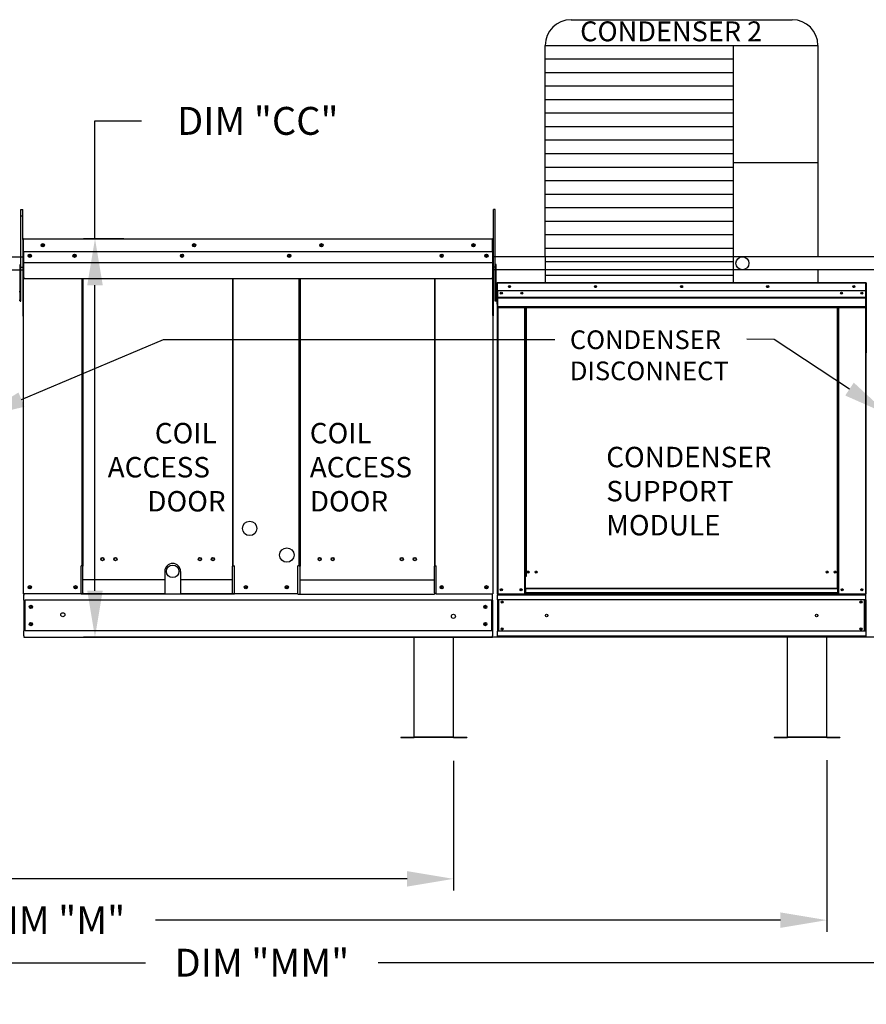
# Model space of a CAD drawing. Units: inches. Extents: x -1 to 298, y -204 to 0.
# Drawn here: x 138 to 193, y -130 to -67 of the extents above; entities that cross this region are included whole.
import ezdxf

# ---------------------------------------------------------------- set-up
doc = ezdxf.new("R2010")
doc.units = ezdxf.units.IN
doc.header["$LTSCALE"] = 4
doc.header["$MEASUREMENT"] = 0
doc.dimstyles.new('MOD', dxfattribs={"dimscale": 1.5, "dimtxt": 1.2, "dimasz": 2, "dimexe": 0.5, "dimexo": 1, "dimgap": 1, "dimtad": 0, "dimtih": 1, "dimtoh": 1, "dimdec": 4, "dimlfac": 1.333333, "dimzin": 0, "dimdsep": 46, "dimtxsty": 'Standard', "dimcen": 0.09, "dimdle": 0.125, "dimadec": 0, "dimazin": 0, "dimtfac": 1, "dimtdec": 4, "dimtix": 1, "dimtofl": 0, "dimtmove": 0, "dimatfit": 3, "dimfxl": 1, "dimfrac": 2, "dimtolj": 1, "dimtzin": 0, "dimarcsym": 0})

# ---------------------------------------------------------------- blocks, each defined once
blk = doc.blocks.new('*D33')
at = {"color": 0, "lineweight": -2, "transparency": 16777216}
for p, q in [((90.701, -114.407), (90.701, -125.484)), ((190.482, -114.414), (190.482, -125.484)), ((93.701, -124.734), (133.991, -124.734)), ((187.482, -124.734), (147.191, -124.734))]:
    blk.add_line(p, q, dxfattribs=at)
at = {"color": 0, "transparency": 16777216}
for points in [[(93.701, -124.234), (93.701, -125.234), (90.701, -124.734)], [(187.482, -124.234), (187.482, -125.234), (190.482, -124.734)]]:
    blk.add_solid(points, dxfattribs=at)
at = {"layer": 'DEFPOINTS', "color": 0, "transparency": 16777216}
for p in [(90.701, -112.907), (190.482, -112.914), (190.482, -124.734)]:
    blk.add_point(p, dxfattribs=at)
at = {"color": 0, "transparency": 16777216, "insert": (140.591, -124.734), "char_height": 1.8, "attachment_point": 5}
blk.add_mtext('\\A1;DIM "M"', dxfattribs=at)
blk = doc.blocks.new('*D11')
at = {"color": 0, "lineweight": -2, "transparency": 16777216}
for p, q in [((90.701, -114.407), (90.701, -122.82)), ((166.403, -114.448), (166.403, -122.82)), ((93.701, -122.07), (121.052, -122.07)), ((163.403, -122.07), (136.052, -122.07))]:
    blk.add_line(p, q, dxfattribs=at)
at = {"color": 0, "transparency": 16777216}
for points in [[(93.701, -121.57), (93.701, -122.57), (90.701, -122.07)], [(163.403, -121.57), (163.403, -122.57), (166.403, -122.07)]]:
    blk.add_solid(points, dxfattribs=at)
at = {"layer": 'DEFPOINTS', "color": 0, "transparency": 16777216}
for p in [(90.701, -112.907), (166.403, -112.948), (166.403, -122.07)]:
    blk.add_point(p, dxfattribs=at)
at = {"color": 0, "transparency": 16777216, "insert": (128.552, -122.07), "char_height": 1.8, "attachment_point": 5}
blk.add_mtext('\\A1;DIM "JJ"', dxfattribs=at)
blk = doc.blocks.new('*D13')
at = {"color": 0, "lineweight": -2, "transparency": 16777216}
for p, q in [((90.701, -114.407), (90.701, -128.232)), ((217.384, -114.448), (217.384, -128.232)), ((93.701, -127.482), (146.542, -127.482)), ((214.384, -127.482), (161.542, -127.482))]:
    blk.add_line(p, q, dxfattribs=at)
at = {"color": 0, "transparency": 16777216}
for points in [[(93.701, -126.982), (93.701, -127.982), (90.701, -127.482)], [(214.384, -126.982), (214.384, -127.982), (217.384, -127.482)]]:
    blk.add_solid(points, dxfattribs=at)
at = {"layer": 'DEFPOINTS', "color": 0, "transparency": 16777216}
for p in [(90.701, -112.907), (217.384, -112.948), (217.384, -127.482)]:
    blk.add_point(p, dxfattribs=at)
at = {"color": 0, "transparency": 16777216, "insert": (154.042, -127.482), "char_height": 1.8, "attachment_point": 5}
blk.add_mtext('\\A1;DIM "MM"', dxfattribs=at)
blk = doc.blocks.new('*D8')
at = {"color": 0, "lineweight": -2, "transparency": 16777216}
for p, q in [((143.279, -80.756), (143.279, -73.153)), ((143.279, -73.153), (146.279, -73.153)), ((145.136, -80.756), (142.529, -80.756)), ((143.279, -103.476), (143.279, -83.756)), ((223.904, -106.476), (142.529, -106.476))]:
    blk.add_line(p, q, dxfattribs=at)
at = {"color": 0, "transparency": 16777216}
for points in [[(142.779, -83.756), (143.779, -83.756), (143.279, -80.756)], [(142.779, -103.476), (143.779, -103.476), (143.279, -106.476)]]:
    blk.add_solid(points, dxfattribs=at)
at = {"layer": 'DEFPOINTS', "color": 0, "transparency": 16777216}
for p in [(146.636, -80.756), (143.279, -106.476), (225.404, -106.476)]:
    blk.add_point(p, dxfattribs=at)
at = {"color": 0, "transparency": 16777216, "insert": (153.779, -73.153), "char_height": 1.8, "attachment_point": 5}
blk.add_mtext('\\A1;DIM "CC"', dxfattribs=at)

msp = doc.modelspace()

# ---------------------------------------------------------------- linework, layer by layer
at = {"color": 7}
for p, q in [((173.977438, -66.621944), (188.244755, -66.621944)), ((172.317438, -68.281944), (189.904755, -68.281944)), ((172.317438, -81.926698), (172.317438, -68.281944)), ((184.440944, -68.281944), (184.440645, -81.924513)), ((189.904755, -68.281944), (189.904791, -81.924223)), ((172.317438, -69.153953), (184.440944, -69.153953)), ((172.317438, -70.025961), (184.440944, -70.025961)), ((172.317438, -70.897969), (184.440944, -70.897969)), ((172.317438, -71.769977), (184.440944, -71.769977)), ((172.317438, -72.641985), (184.440944, -72.641985)), ((172.317438, -73.513994), (184.440944, -73.513994)), ((172.317438, -74.386002), (184.440944, -74.386002)), ((172.317438, -75.25801), (184.440944, -75.25801)), ((172.317438, -76.130018), (184.440944, -76.130018)), ((184.440944, -75.837966), (189.904755, -75.837966)), ((172.317438, -77.002027), (184.440944, -77.002027)), ((172.317438, -77.874035), (184.440944, -77.874035)), ((172.317438, -78.746043), (184.440944, -78.746043)), ((138.506282, -82.593973), (138.506282, -78.877072)), ((138.506282, -78.877072), (138.62252, -78.877072)), ((138.506282, -79.290061), (138.62252, -79.290061)), ((138.62252, -80.812638), (138.62252, -78.877072)), ((168.977067, -80.812638), (168.977067, -78.877072)), ((169.093305, -78.877072), (168.977067, -78.877072)), ((169.093305, -82.593973), (169.093305, -78.877072)), ((172.317438, -79.618051), (184.440944, -79.618051)), ((172.317438, -80.49006), (184.440944, -80.49006)), ((130.424207, -81.924223), (138.62252, -81.924223)), ((204.152938, -81.924562), (168.977067, -81.924562)), ((172.317438, -81.362068), (184.440944, -81.362068)), ((172.317438, -81.926698), (172.317438, -83.584505)), ((184.440645, -81.924513), (184.440645, -83.584505)), ((138.506282, -82.593973), (138.62252, -82.593973)), ((138.683043, -82.284422), (168.916544, -82.284422)), ((169.093305, -82.593973), (168.977067, -82.593973)), ((172.3174, -82.234076), (184.440906, -82.234076)), ((130.424207, -82.757744), (138.62252, -82.757607)), ((204.152938, -82.758083), (168.977067, -82.757613)), ((172.317438, -83.106084), (184.440944, -83.106084)), ((189.904791, -82.757723), (189.904755, -83.584505)), ((172.317438, -83.584505), (189.904755, -83.584505)), ((147.780427, -102.225437), (147.780427, -103.702634)), ((148.797222, -102.225437), (148.797222, -103.702634)), ((147.780427, -102.763971), (142.498094, -102.763971)), ((152.147128, -102.763971), (148.797222, -102.763971)), ((156.506372, -102.763971), (165.164537, -102.763971)), ((138.683043, -106.475662), (168.916544, -106.475662))]:
    msp.add_line(p, q, dxfattribs=at)
at = {"color": 7, "linetype": 'Continuous'}
for p, q in [((138.62252, -80.812638), (138.62252, -85.708277)), ((138.652781, -80.812638), (138.652781, -85.708277)), ((138.679681, -80.816841), (138.652781, -80.816841)), ((138.679681, -80.756318), (138.67884, -80.756318)), ((138.679681, -80.786579), (138.67884, -80.786579)), ((138.679681, -80.756318), (145.806635, -80.756318)), ((138.679681, -80.762709), (138.679681, -80.756318)), ((138.679681, -80.762709), (138.679681, -80.812638)), ((138.679681, -81.596915), (138.679681, -80.812638)), ((145.806635, -80.756318), (168.919906, -80.756318)), ((168.920747, -80.756318), (168.919906, -80.756318)), ((168.919906, -80.762709), (168.919906, -80.756318)), ((168.919906, -80.812638), (168.919906, -80.762709)), ((168.920747, -80.786579), (168.919906, -80.786579)), ((168.919906, -81.596915), (168.919906, -80.812638)), ((168.946805, -80.816841), (168.919906, -80.816841)), ((168.946805, -85.708277), (168.946805, -80.812638)), ((168.977067, -85.708277), (168.977067, -80.812638)), ((145.806635, -81.596915), (138.679681, -81.596915)), ((138.683043, -82.25309), (138.683043, -81.596915)), ((168.919906, -81.596915), (145.806635, -81.596915)), ((168.916544, -81.596915), (168.916544, -82.25309)), ((138.450881, -82.677666), (138.450881, -82.413852)), ((138.450881, -82.413852), (138.506282, -82.413852)), ((138.506282, -82.677666), (138.506282, -82.413852)), ((138.683043, -82.27905), (138.683043, -82.25309)), ((138.683043, -82.31826), (138.683043, -82.27905)), ((138.683043, -82.374366), (138.683043, -82.31826)), ((138.683043, -83.267722), (138.683043, -82.374366)), ((168.916544, -82.25309), (168.916544, -82.27905)), ((168.916544, -82.27905), (168.916544, -82.31826)), ((168.916544, -82.31826), (168.916544, -82.374366)), ((168.916544, -82.374366), (168.916544, -83.267722)), ((169.148706, -82.413852), (169.093305, -82.413852)), ((169.093305, -82.677666), (169.093305, -82.413852)), ((169.148706, -82.677666), (169.148706, -82.413852)), ((138.450881, -82.677666), (138.506282, -82.677666)), ((138.450881, -84.788179), (138.450881, -82.677666)), ((138.506282, -84.788179), (138.506282, -82.677666)), ((169.148706, -82.677666), (169.093305, -82.677666)), ((169.093305, -84.788179), (169.093305, -82.677666)), ((169.148706, -84.788179), (169.148706, -82.677666)), ((138.683043, -83.267722), (138.683043, -83.324042)), ((138.683043, -83.324042), (145.806635, -83.324042)), ((142.445977, -101.864247), (142.445977, -83.324042)), ((142.498094, -83.324042), (142.498094, -101.894509)), ((145.806635, -83.324042), (154.026202, -83.324042)), ((152.147128, -83.324042), (152.147128, -101.894509)), ((152.199794, -101.864247), (152.199658, -83.324042)), ((154.026202, -83.324042), (168.916544, -83.324042)), ((156.453705, -101.864247), (156.453842, -83.324042)), ((156.506372, -83.324042), (156.506372, -101.894509)), ((165.164537, -83.324042), (165.164537, -101.894509)), ((165.216655, -101.864247), (165.216655, -83.324042)), ((168.916544, -83.324042), (168.916544, -83.267722)), ((169.201469, -83.619856), (169.201469, -84.972647)), ((169.220464, -83.619856), (169.201469, -83.619856)), ((169.220464, -83.619856), (169.220464, -84.112134)), ((169.237348, -83.622495), (169.220464, -83.622495)), ((169.23682, -83.6035), (169.23682, -83.584505)), ((169.237348, -83.584505), (169.23682, -83.584505)), ((169.237348, -83.6035), (169.23682, -83.6035)), ((169.237348, -83.584505), (192.984845, -83.584505)), ((169.237348, -83.588517), (169.237348, -83.584505)), ((169.237348, -83.588517), (169.237348, -83.619856)), ((192.984845, -83.619856), (169.237348, -83.619856)), ((169.237348, -84.112134), (169.237348, -83.619856)), ((192.984845, -83.584505), (192.985373, -83.584505)), ((192.984845, -83.588517), (192.984845, -83.584505)), ((192.984845, -83.619856), (192.984845, -83.588517)), ((192.984845, -83.6035), (192.985373, -83.6035)), ((192.984845, -84.112134), (192.984845, -83.619856)), ((193.001729, -83.622495), (192.984845, -83.622495)), ((192.985373, -83.6035), (192.985373, -83.584505)), ((193.001729, -86.692764), (193.001729, -83.619856)), ((193.001729, -83.619856), (193.020724, -83.619856)), ((193.020724, -86.692764), (193.020724, -83.619856)), ((193.020724, -83.636366), (193.020724, -88.119097)), ((138.450881, -84.194597), (138.398118, -84.194597)), ((169.148706, -84.194597), (169.201469, -84.194597)), ((169.220464, -84.112134), (169.220464, -103.672372)), ((192.984845, -84.112134), (169.237348, -84.112134)), ((169.239458, -84.112134), (169.239458, -84.524003)), ((192.737915, -84.240881), (192.737915, -84.309473)), ((192.982735, -84.524003), (192.982735, -84.112134)), ((138.398118, -84.722226), (138.450881, -84.722226)), ((138.450881, -84.788179), (138.506282, -84.788179)), ((169.148706, -84.788179), (169.093305, -84.788179)), ((169.201469, -84.722226), (169.148706, -84.722226)), ((169.220464, -84.972647), (169.201469, -84.972647)), ((169.239458, -84.524003), (192.982735, -84.524003)), ((169.239458, -84.524003), (169.239458, -84.540298)), ((192.982735, -84.540298), (169.239458, -84.540298)), ((169.239458, -84.564909), (169.239458, -84.540298)), ((169.239458, -84.564909), (192.982735, -84.564909)), ((169.239458, -84.600126), (169.239458, -84.564909)), ((192.982735, -84.600126), (169.239458, -84.600126)), ((169.239458, -84.600126), (169.239458, -85.16087)), ((192.982735, -84.540298), (192.982735, -84.524003)), ((192.982735, -84.564909), (192.982735, -84.540298)), ((192.982735, -84.564909), (192.982735, -84.600126)), ((192.982735, -85.16087), (192.982735, -84.600126)), ((138.652781, -85.708277), (138.62252, -85.708277)), ((138.652781, -85.708277), (138.652781, -103.672372)), ((168.946805, -85.708277), (168.946805, -103.672372)), ((168.946805, -85.708277), (168.977067, -85.708277)), ((192.982735, -85.16087), (169.239458, -85.16087)), ((169.239458, -85.196221), (192.982735, -85.196221)), ((169.255815, -85.196221), (169.255815, -103.672372)), ((170.983798, -85.196221), (170.983798, -102.556438)), ((171.019149, -85.196221), (171.019149, -102.556438)), ((171.035505, -85.196221), (171.035505, -102.556438)), ((171.052126, -85.196221), (171.052126, -102.556438)), ((171.087477, -85.196221), (171.087477, -102.556438)), ((191.134716, -85.196221), (191.134716, -102.556438)), ((191.170067, -85.196221), (191.170067, -102.556438)), ((191.186688, -85.196221), (191.186688, -102.556438)), ((191.203044, -85.196221), (191.203044, -102.556438)), ((191.238395, -85.196221), (191.238395, -102.556438)), ((192.966378, -85.196221), (192.966378, -103.672372)), ((192.982735, -85.196221), (192.982735, -85.16087)), ((193.001729, -86.692764), (193.001729, -103.672372)), ((193.001729, -86.692764), (193.020724, -86.692764)), ((142.389657, -103.672372), (142.389657, -101.864247)), ((142.445977, -101.864247), (142.389657, -101.864247)), ((142.498094, -101.864247), (142.445977, -101.864247)), ((142.498094, -103.151184), (142.498094, -101.894509)), ((152.199794, -101.864247), (152.147128, -101.864247)), ((152.147128, -103.151184), (152.147128, -101.894509)), ((152.199794, -101.864247), (152.282464, -101.864247)), ((152.282464, -103.702634), (152.282464, -101.864247)), ((156.371036, -103.702634), (156.371036, -101.864247)), ((156.453705, -101.864247), (156.371036, -101.864247)), ((156.453705, -101.864247), (156.506372, -101.864247)), ((156.506372, -103.151184), (156.506372, -101.894509)), ((165.164537, -101.864247), (165.216655, -101.864247)), ((165.164537, -103.151184), (165.164537, -101.894509)), ((165.216655, -101.864247), (165.272975, -101.864247)), ((165.272975, -103.672372), (165.272975, -101.864247)), ((170.983798, -102.556438), (170.983798, -103.672372)), ((171.019149, -102.556438), (170.983798, -102.556438)), ((171.052126, -102.591789), (170.983798, -102.591789)), ((171.052126, -102.556438), (171.019149, -102.556438)), ((171.052126, -103.326237), (171.052126, -102.556438)), ((171.087477, -102.556438), (171.052126, -102.556438)), ((191.134716, -102.556438), (191.170067, -102.556438)), ((191.170067, -103.326237), (191.170067, -102.556438)), ((191.170067, -102.556438), (191.203044, -102.556438)), ((191.170067, -102.591789), (191.238395, -102.591789)), ((191.203044, -102.556438), (191.238395, -102.556438)), ((191.238395, -102.556438), (191.238395, -103.672372)), ((142.498094, -103.167934), (142.498094, -103.151184)), ((142.498094, -103.610112), (142.498094, -103.167934)), ((152.147128, -103.151184), (152.147128, -103.167934)), ((152.147128, -103.702634), (152.147128, -103.167934)), ((156.506372, -103.151184), (156.506372, -103.167934)), ((156.506372, -103.702634), (156.506372, -103.167934)), ((165.164537, -103.167934), (165.164537, -103.151184)), ((165.164537, -103.610112), (165.164537, -103.167934)), ((191.170067, -103.326237), (171.052126, -103.326237)), ((171.052126, -103.326237), (171.052126, -103.33675)), ((171.052126, -103.33675), (191.170067, -103.33675)), ((171.052126, -103.33675), (171.052126, -103.614298)), ((191.170067, -103.326237), (191.170067, -103.33675)), ((191.170067, -103.33675), (191.170067, -103.614298)), ((147.780427, -103.672372), (138.652781, -103.672372)), ((138.652781, -103.672372), (138.709101, -103.672372)), ((138.683043, -103.672372), (138.683043, -103.761476)), ((138.683043, -104.092671), (138.683043, -103.761476)), ((138.683043, -104.092671), (138.683043, -106.055363)), ((168.916544, -104.092671), (138.746088, -104.092671)), ((138.746088, -104.092671), (138.746088, -106.055363)), ((142.389657, -103.672372), (142.498094, -103.672372)), ((142.498094, -103.610112), (142.498094, -103.702634)), ((152.282464, -103.702634), (142.498094, -103.702634)), ((156.371036, -103.672372), (148.797222, -103.672372)), ((156.371036, -103.702634), (165.164537, -103.702634)), ((165.164537, -103.610112), (165.164537, -103.702634)), ((165.272975, -103.672372), (165.164537, -103.672372)), ((165.272975, -103.672372), (168.890485, -103.672372)), ((168.853499, -104.092671), (168.853499, -106.055363)), ((168.890485, -103.672372), (168.946805, -103.672372)), ((168.916544, -103.761476), (168.916544, -103.672372)), ((168.916544, -104.092671), (168.916544, -103.761476)), ((168.916544, -104.092671), (168.916544, -106.055363)), ((169.220464, -103.672372), (169.255815, -103.672372)), ((169.239458, -103.672372), (169.239458, -103.74413)), ((169.239458, -103.74413), (192.982735, -103.74413)), ((169.239458, -104.068094), (169.239458, -103.74413)), ((192.982735, -104.068094), (169.239458, -104.068094)), ((169.239458, -104.068094), (169.239458, -106.079941)), ((169.255815, -103.672372), (170.983798, -103.672372)), ((169.294859, -104.068094), (169.294859, -106.079941)), ((169.311216, -104.068094), (169.311216, -106.079941)), ((171.052126, -103.637021), (170.983798, -103.637021)), ((171.052126, -103.672372), (170.983798, -103.672372)), ((191.170067, -103.614298), (171.052126, -103.614298)), ((171.052126, -103.672372), (171.052126, -103.614298)), ((171.052126, -103.672372), (191.170067, -103.672372)), ((191.170067, -103.672372), (191.170067, -103.614298)), ((191.170067, -103.637021), (191.238395, -103.637021)), ((191.170067, -103.672372), (191.238395, -103.672372)), ((191.238395, -103.672372), (192.966378, -103.672372)), ((192.910977, -106.079941), (192.910977, -104.068094)), ((192.927334, -104.068094), (192.927334, -106.079941)), ((192.966378, -103.672372), (193.001729, -103.672372)), ((192.982735, -103.74413), (192.982735, -103.672372)), ((192.982735, -104.068094), (192.982735, -103.74413)), ((192.982735, -104.068094), (192.982735, -106.079941)), ((138.683043, -106.386559), (138.683043, -106.055363)), ((168.916544, -106.055363), (138.746088, -106.055363)), ((168.916544, -106.055363), (168.916544, -106.386559)), ((192.982735, -106.079941), (169.239458, -106.079941)), ((169.239458, -106.403904), (169.239458, -106.079941)), ((192.982735, -106.079941), (192.982735, -106.403904)), ((138.683043, -106.386559), (138.683043, -106.475662)), ((163.865795, -112.914139), (163.865795, -106.48765)), ((166.4028, -112.914139), (166.4028, -106.48765)), ((168.916544, -106.475662), (168.916544, -106.386559)), ((192.982735, -106.403904), (169.239458, -106.403904)), ((169.239458, -106.403904), (169.239458, -106.475662)), ((191.040271, -106.475662), (169.239458, -106.475662)), ((187.931986, -112.914139), (187.931986, -106.48765)), ((190.468991, -112.914139), (190.468991, -106.48765)), ((192.982735, -106.475662), (191.040271, -106.475662)), ((192.982735, -106.475662), (192.982735, -106.403904)), ((163.009978, -112.927247), (163.009978, -112.947543)), ((163.009978, -112.927247), (163.852687, -112.927247)), ((163.009978, -112.947543), (163.852687, -112.947543)), ((163.852687, -112.927247), (163.852687, -112.947543)), ((163.865795, -112.914139), (166.4028, -112.914139)), ((163.865795, -112.927247), (163.865795, -112.914139)), ((166.4028, -112.927247), (163.865795, -112.927247)), ((163.865795, -112.927247), (163.865795, -112.947543)), ((166.4028, -112.947543), (163.865795, -112.947543)), ((166.4028, -112.914139), (166.4028, -112.927247)), ((166.4028, -112.927247), (166.4028, -112.947543)), ((166.415908, -112.927247), (167.258616, -112.927247)), ((166.415908, -112.927247), (166.415908, -112.947543)), ((166.415908, -112.947543), (167.258616, -112.947543)), ((167.258616, -112.927247), (167.258616, -112.947543)), ((187.076169, -112.927247), (187.918878, -112.927247)), ((187.076169, -112.927247), (187.076169, -112.947543)), ((187.076169, -112.947543), (187.918878, -112.947543)), ((187.918878, -112.927247), (187.918878, -112.947543)), ((187.931986, -112.927247), (187.931986, -112.914139)), ((187.931986, -112.914139), (190.468991, -112.914139)), ((187.931986, -112.927247), (187.931986, -112.947543)), ((190.468991, -112.927247), (187.931986, -112.927247)), ((190.468991, -112.947543), (187.931986, -112.947543)), ((190.468991, -112.914139), (190.468991, -112.927247)), ((190.468991, -112.927247), (190.468991, -112.947543)), ((190.482099, -112.927247), (190.482099, -112.947543)), ((190.482099, -112.927247), (191.324807, -112.927247)), ((190.482099, -112.947543), (191.324807, -112.947543)), ((191.324807, -112.927247), (191.324807, -112.947543))]:
    msp.add_line(p, q, dxfattribs=at)
for p, q in [((138.538412, -91.140237), (147.691501, -87.265101)), ((147.691501, -87.265101), (172.93663, -87.265101)), ((187.073903, -87.265101), (185.306566, -87.24979)), ((191.938172, -90.460811), (187.073903, -87.265101))]:
    msp.add_line(p, q)
at = {"color": 7}
msp.add_lwpolyline([(189.904755, -80.054421), (189.904755, -80.554882)], dxfattribs=at)
at = {"color": 7, "linetype": 'Continuous'}
for centre, radius in [((139.913677, -81.176616), 0.105075), ((139.913677, -81.176616), 0.054639), ((149.668636, -81.176616), 0.105075), ((149.668636, -81.176616), 0.054639), ((157.879591, -81.176616), 0.105075), ((157.879591, -81.176616), 0.054639), ((167.685909, -81.176616), 0.105075), ((167.685909, -81.176616), 0.054639), ((139.07308, -81.85667), 0.105075), ((139.07308, -81.85667), 0.054639), ((141.962634, -81.85667), 0.105075), ((141.962634, -81.85667), 0.054639), ((148.891801, -81.85667), 0.105075), ((148.891801, -81.85667), 0.054639), ((155.809535, -81.85667), 0.105075), ((155.809535, -81.85667), 0.054639), ((165.636953, -81.85667), 0.105075), ((165.636953, -81.85667), 0.054639), ((168.526507, -81.85667), 0.105075), ((168.526507, -81.85667), 0.054639), ((185.033163, -82.34076), 0.41676), ((170.011906, -83.848319), 0.065954), ((170.011906, -83.848319), 0.034296), ((175.561501, -83.848319), 0.065954), ((175.561501, -83.848319), 0.034296), ((181.111096, -83.848319), 0.065954), ((181.111096, -83.848319), 0.034296), ((186.660692, -83.848319), 0.065954), ((186.660692, -83.848319), 0.034296), ((192.210287, -83.848319), 0.065954), ((192.210287, -83.848319), 0.034296), ((169.484278, -84.275177), 0.065954), ((169.484278, -84.275177), 0.034296), ((170.803349, -84.275177), 0.065954), ((170.803349, -84.275177), 0.034296), ((191.418844, -84.275177), 0.065954), ((191.418844, -84.275177), 0.034296), ((192.737915, -84.275177), 0.065954), ((192.737915, -84.275177), 0.034296), ((143.75899, -101.437224), 0.105075), ((143.75899, -101.437224), 0.081538), ((144.599588, -101.437224), 0.105075), ((144.599588, -101.437224), 0.081538), ((150.045634, -101.437224), 0.105075), ((150.045634, -101.437224), 0.081538), ((150.886232, -101.437224), 0.105075), ((150.886232, -101.437224), 0.081538), ((157.767268, -101.437224), 0.105075), ((157.767268, -101.437224), 0.081538), ((158.607865, -101.437224), 0.105075), ((158.607865, -101.437224), 0.081538), ((163.063044, -101.437224), 0.105075), ((163.063044, -101.437224), 0.081538), ((163.903641, -101.437224), 0.105075), ((163.903641, -101.437224), 0.081538), ((148.288825, -102.225437), 0.405286), ((171.203819, -102.269409), 0.065954), ((171.203819, -102.269409), 0.034296), ((171.731447, -102.269409), 0.065954), ((171.731447, -102.269409), 0.034296), ((190.490746, -102.269409), 0.065954), ((190.490746, -102.269409), 0.034296), ((191.018374, -102.269409), 0.065954), ((191.018374, -102.269409), 0.034296), ((139.07308, -103.252074), 0.105075), ((139.07308, -103.252074), 0.054639), ((142.025678, -103.252074), 0.105075), ((142.025678, -103.252074), 0.054639), ((153.006468, -103.252074), 0.105075), ((153.006468, -103.252074), 0.054639), ((155.647031, -103.252074), 0.105075), ((155.647031, -103.252074), 0.054639), ((165.636953, -103.252074), 0.105075), ((165.636953, -103.252074), 0.054639), ((168.526507, -103.252074), 0.105075), ((168.526507, -103.252074), 0.054639), ((169.484278, -103.408558), 0.065954), ((169.484278, -103.408558), 0.034296), ((170.755335, -103.408558), 0.065954), ((170.755335, -103.408558), 0.034296), ((191.466858, -103.408558), 0.065954), ((191.466858, -103.408558), 0.034296), ((192.737915, -103.408558), 0.065954), ((192.737915, -103.408558), 0.034296), ((169.541526, -104.206068), 0.065954), ((169.541526, -104.206068), 0.034296), ((192.680667, -104.206068), 0.065954), ((192.680667, -104.206068), 0.034296), ((139.145792, -104.522637), 0.105075), ((139.145792, -104.522637), 0.054639), ((168.453795, -104.522637), 0.105075), ((168.453795, -104.522637), 0.054639), ((141.204835, -105.025358), 0.131343), ((166.394752, -105.126612), 0.131343), ((172.405228, -105.074017), 0.082442), ((189.816964, -105.074017), 0.082442), ((139.145792, -105.625398), 0.105075), ((139.145792, -105.625398), 0.054639), ((168.453795, -105.625398), 0.105075), ((168.453795, -105.625398), 0.054639), ((169.541526, -105.941966), 0.065954), ((169.541526, -105.941966), 0.034296), ((192.680667, -105.941966), 0.065954), ((192.680667, -105.941966), 0.034296)]:
    msp.add_circle(centre, radius, dxfattribs=at)
at = {"color": 7}
for centre in [(153.255031, -99.451506), (155.652121, -101.17131)]:
    msp.add_circle(centre, 0.464954, dxfattribs=at)
for centre, start, end in [((173.977438, -68.281944), 90, 180), ((188.244755, -68.281944), 0, 90)]:
    msp.add_arc(centre, 1.66, start, end, dxfattribs=at)
at = {"color": 7, "linetype": 'Continuous'}
for centre, radius, start, end in [((138.67884, -80.812638), 0.05632, 90, 180), ((138.67884, -80.812638), 0.026059, 90, 180), ((168.920747, -80.812638), 0.05632, 0, 90), ((168.920747, -80.812638), 0.026059, 0, 90), ((169.23682, -83.619856), 0.035351, 90, 180), ((169.23682, -83.619856), 0.016356, 90, 180), ((192.985373, -83.619856), 0.035351, 0, 90), ((192.985373, -83.619856), 0.016356, 0, 90), ((138.67884, -85.708277), 0.05632, 180, 242.4393969), ((168.920747, -85.708277), 0.05632, 297.56060311, 0), ((192.985373, -86.692764), 0.035351, 297.56060311, 0), ((148.288825, -102.225437), 0.508397, 0, 180), ((163.852687, -112.914139), 0.013108, 270, 0), ((163.852687, -112.914139), 0.033404, 270, 293.10423247), ((166.415908, -112.914139), 0.013108, 180, 270), ((166.415908, -112.914139), 0.033404, 246.89576753, 270), ((187.918878, -112.914139), 0.013108, 270, 0), ((187.918878, -112.914139), 0.033404, 270, 293.10423247), ((190.482099, -112.914139), 0.013108, 180, 270), ((190.482099, -112.914139), 0.033404, 246.89576753, 270)]:
    msp.add_arc(centre, radius, start, end, dxfattribs=at)
for points in [[(192.212713, -90.042926), (191.663632, -90.878695), (194.44548, -92.108053)], [(138.733347, -91.600673), (138.343478, -90.679802), (135.775801, -92.309842)]]:
    msp.add_solid(points)

# ---------------------------------------------------------------- texts
for s, height, p in [('CONDENSER 2', 1.28390625, (174.567949, -68.015944)), ('COIL', 1.3190709, (147.137521, -93.964292)), ('COIL', 1.3190709, (157.131691, -93.964292)), ('CONDENSER', 1.3190709, (176.248551, -95.506618)), ('ACCESS', 1.3190709, (144.099135, -96.162743)), ('ACCESS', 1.3190709, (157.131691, -96.162743)), ('SUPPORT', 1.3190709, (176.248551, -97.705069)), ('DOOR', 1.3190709, (146.653141, -98.361195)), ('DOOR', 1.3190709, (157.131691, -98.361195)), ('MODULE', 1.3190709, (176.248551, -99.903521))]:
    msp.add_text(s, height=height, dxfattribs=at).set_placement(p)
at = {"color": 7, "insert": (173.906983, -86.67488), "char_height": 1.2053521, "attachment_point": 1}
msp.add_mtext('CONDENSER\\PDISCONNECT', dxfattribs=at)

# ---------------------------------------------------------------- dimensions: what is measured, and where the dimension line sits
at = {"color": 7}
dim = msp.add_linear_dim(base=(143.278774, -106.475662), p1=(146.636473, -80.756318), p2=(225.403524, -106.475662), angle=90, text='DIM "CC"', dimstyle='MOD', override={"dimpost": ' in'}, dxfattribs=at)
dim.commit()
dim.dimension.update_dxf_attribs({"geometry": '*D8', "text_midpoint": (153.778774, -73.152717), "dimtype": 128})
for base, p2, text, picture, middle in [((190.482099, -124.733925), (190.482099, -112.914139), 'DIM "M"', '*D33', (140.591381, -124.733925)), ((166.4028, -122.069884), (166.4028, -112.947543), 'DIM "JJ"', '*D11', (128.551732, -122.069884)), ((217.384294, -127.48231), (217.384294, -112.947543), 'DIM "MM"', '*D13', (154.042479, -127.48231))]:
    dim = msp.add_linear_dim(base=base, p1=(90.700664, -112.907458), p2=p2, text=text, dimstyle='MOD', override={"dimpost": ' in'}, dxfattribs=at)
    dim.commit()
    dim.dimension.update_dxf_attribs({"geometry": picture, "text_midpoint": middle})

doc.saveas('drawing.dxf')
